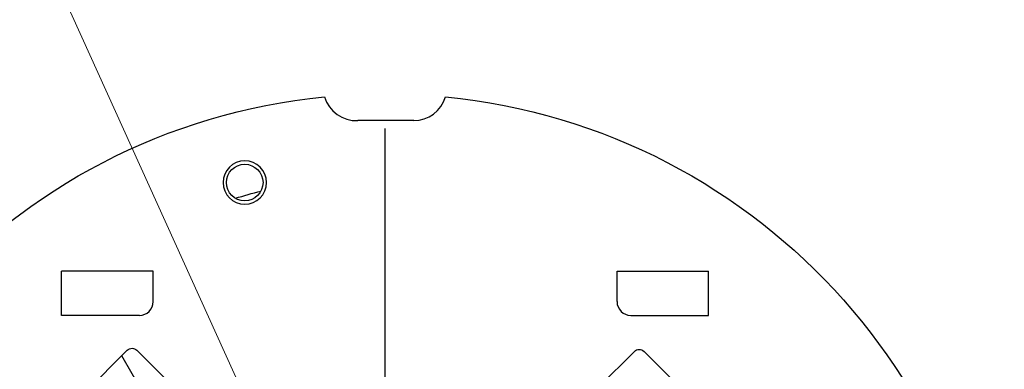
# Model space of a CAD drawing. Extents: x -0.3 to 16.7, y -0.3 to 10.7.
# Drawn here: x 2 to 4.6, y 6.9 to 7.9 of the extents above; entities that cross this region are included whole.
import ezdxf

# ---------------------------------------------------------------- set-up
doc = ezdxf.new("R2010")
doc.units = 0
doc.header["$MEASUREMENT"] = 0
doc.linetypes.add('CENTER', pattern=[2, 1.25, -0.25, 0.25, -0.25])
doc.layers.add('1_geom', color=7, linetype='Continuous')
doc.layers.add('2_dims', color=7, linetype='Continuous')

msp = doc.modelspace()

# ---------------------------------------------------------------- linework, layer by layer
at = {"layer": '1_geom', "color": 7, "linetype": 'Continuous'}
for p, q in [((3.0318, 7.5971), (2.8855, 7.5972)), ((2.1077, 7.0858), (2.1077, 7.2016)), ((2.3477, 7.2016), (2.1077, 7.2016)), ((2.3477, 7.1218), (2.3477, 7.2016)), ((3.5657, 7.2016), (3.8057, 7.2016)), ((3.5657, 7.1218), (3.5657, 7.2016)), ((3.8057, 7.0858), (3.8057, 7.2016)), ((2.3117, 7.0858), (2.1077, 7.0858)), ((3.6017, 7.0858), (3.8057, 7.0858)), ((2.2798, 6.9942), (2.0252, 6.7397)), ((2.4827, 6.6032), (2.2653, 6.9797)), ((2.3986, 6.9009), (2.3052, 6.9942)), ((3.5178, 6.8979), (3.6111, 6.9913)), ((3.8911, 6.7367), (3.6366, 6.9913))]:
    msp.add_line(p, q, dxfattribs=at)
at = {"layer": '1_geom', "color": 7, "linetype": 'Continuous', "extrusion": (0, 0, -1)}
msp.add_circle((-2.5883, 7.4346), 0.057, dxfattribs=at)
at = {"layer": '1_geom', "color": 7, "linetype": 'Continuous'}
msp.add_circle((2.5883, 7.4346), 0.048, dxfattribs=at)
at = {"layer": '1_geom', "color": 7, "linetype": 'Continuous', "extrusion": (0, 0, -1)}
for centre, radius, start, end in [((-2.9567, 6.0598), 1.608, 273.2085, 84.3336), ((-2.9567, 6.0598), 1.608, 95.6664, 266.7915), ((-2.9871, 6.0294), 1.428, 72.7635, 75.5487), ((-2.2925, 6.9815), 0.018, 45, 135), ((-3.6239, 6.9785), 0.018, 45, 135)]:
    msp.add_arc(centre, radius, start, end, dxfattribs=at)
at = {"layer": '1_geom', "color": 7, "linetype": 'Continuous'}
for centre, radius, start, end in [((2.8815, 7.6841), 0.087, 196.0945, 272.65), ((3.0319, 7.6841), 0.087, 269.9636, 343.9055), ((2.3117, 7.1218), 0.036, 270, 360), ((3.6017, 7.1218), 0.036, 180, 270)]:
    msp.add_arc(centre, radius, start, end, dxfattribs=at)
at = {"layer": '2_dims', "color": 7, "linetype": 'Continuous', "lineweight": 0}
msp.add_line((3.6205, 4.5952), (1.7795, 8.657), dxfattribs=at)
at = {"layer": '2_dims', "color": 7, "linetype": 'CENTER'}
msp.add_line((2.9567, 4.3268), (2.9567, 7.7928), dxfattribs=at)
at = {"layer": '2_dims', "color": 7, "lineweight": 0}
msp.add_solid([(2.2929, 7.5244), (2.3634, 7.4191), (2.3255, 7.4019), (2.2929, 7.5244)], dxfattribs=at)

doc.saveas('drawing.dxf')
